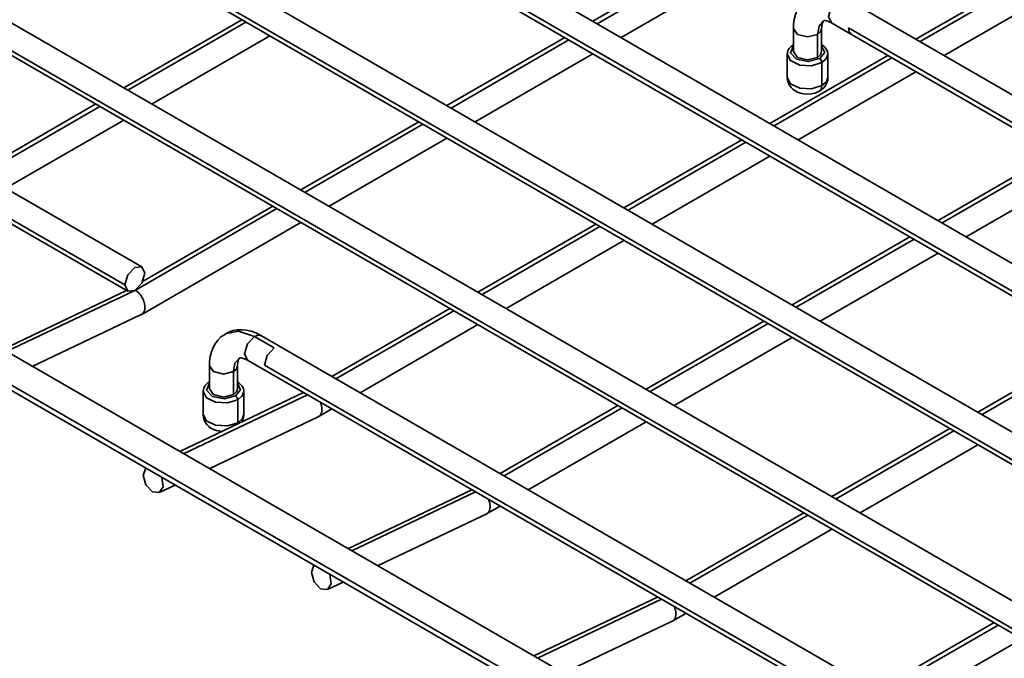
# Model space of a CAD drawing. Extents: x 153 to 1469, y 95 to 1023.
# Drawn here: x 257 to 346, y 177 to 235 of the extents above; entities that cross this region are included whole.
import ezdxf

# ---------------------------------------------------------------- set-up
doc = ezdxf.new("R2010")
doc.units = 0
doc.header["$MEASUREMENT"] = 0
doc.layers.add('Camada 1', color=7, linetype='Continuous', lineweight=0)

msp = doc.modelspace()

# ---------------------------------------------------------------- linework, layer by layer
at = {"layer": 'Camada 1', "color": 7, "lineweight": 35}
for points in [[(571.008, 172.785), (571.008, 172.785), (309.268, 323.901), (309.268, 323.901)], [(567.414, 172.346), (567.414, 172.346), (307.575, 322.364), (307.575, 322.364)], [(307.839, 321.78), (307.839, 321.78), (567.041, 172.129), (567.041, 172.129)], [(520.096, 143.391), (520.096, 143.391), (258.356, 294.507), (258.356, 294.507)], [(256.663, 292.97), (256.663, 292.97), (517.92, 142.133), (517.92, 142.133)], [(256.927, 292.386), (256.927, 292.386), (517.547, 141.917), (517.547, 141.917)], [(493.638, 128.116), (493.638, 128.116), (231.898, 279.231), (231.898, 279.231)], [(230.205, 277.694), (230.205, 277.694), (491.462, 126.858), (491.462, 126.858)], [(230.469, 277.11), (230.469, 277.11), (491.089, 126.641), (491.089, 126.641)], [(480.409, 120.478), (480.409, 120.478), (218.669, 271.594), (218.669, 271.594)], [(216.976, 270.056), (216.976, 270.056), (478.233, 119.22), (478.233, 119.22)], [(217.24, 269.473), (217.24, 269.473), (477.86, 119.004), (477.86, 119.004)], [(467.18, 112.84), (467.18, 112.84), (205.44, 263.956), (205.44, 263.956)], [(203.747, 262.419), (203.747, 262.419), (463.631, 112.375), (463.631, 112.375)], [(204.011, 261.835), (204.011, 261.835), (463.213, 112.184), (463.213, 112.184)], [(267.624, 212.778), (267.624, 212.778), (192.209, 256.319), (192.209, 256.319)], [(190.518, 254.781), (190.518, 254.781), (266.084, 211.153), (266.084, 211.153)], [(190.782, 254.197), (190.782, 254.197), (266.348, 210.569), (266.348, 210.569)], [(332.757, 248.605), (332.757, 248.605), (308.851, 234.803), (308.851, 234.803)], [(311.029, 233.546), (311.029, 233.546), (334.934, 247.348), (334.934, 247.348)], [(319.155, 241.183), (319.155, 241.183), (308.478, 235.019), (308.478, 235.019)], [(348.419, 239.563), (348.419, 239.563), (337.742, 233.399), (337.742, 233.399)], [(348.792, 239.347), (348.792, 239.347), (338.116, 233.184), (338.116, 233.184)], [(340.294, 231.926), (340.294, 231.926), (350.969, 238.09), (350.969, 238.09)], [(421.361, 185.12), (421.361, 185.12), (333.167, 236.039), (333.167, 236.039)], [(276.663, 235.166), (276.663, 235.166), (265.984, 229.001), (265.984, 229.001)], [(277.037, 234.951), (277.037, 234.951), (266.358, 228.786), (266.358, 228.786)], [(330.088, 234.871), (330.088, 234.871), (331.892, 233.83), (331.892, 233.83)], [(326.644, 234.356), (326.644, 234.356), (326.644, 232.273), (326.644, 232.273)], [(328.822, 233.835), (328.822, 233.835), (328.822, 231.752), (328.822, 231.752)], [(329.195, 232.273), (329.195, 232.273), (329.195, 234.356), (329.195, 234.356)], [(419.821, 183.495), (419.821, 183.495), (331.628, 234.414), (331.628, 234.414)], [(331.892, 233.83), (331.892, 233.83), (420.085, 182.911), (420.085, 182.911)], [(268.536, 227.529), (268.536, 227.529), (279.213, 233.693), (279.213, 233.693)], [(305.926, 233.546), (305.926, 233.546), (295.249, 227.382), (295.249, 227.382)], [(306.3, 233.33), (306.3, 233.33), (295.623, 227.166), (295.623, 227.166)], [(297.801, 225.909), (297.801, 225.909), (308.478, 232.073), (308.478, 232.073)], [(335.19, 231.926), (335.19, 231.926), (324.513, 225.761), (324.513, 225.761)], [(326.077, 232.041), (326.077, 232.041), (326.077, 229.958), (326.077, 229.958)], [(329.762, 229.958), (329.762, 229.958), (329.762, 232.041), (329.762, 232.041)], [(335.565, 231.71), (335.565, 231.71), (324.886, 225.545), (324.886, 225.545)], [(329.222, 229.206), (329.222, 229.206), (329.222, 231.289), (329.222, 231.289)], [(327.064, 224.288), (327.064, 224.288), (337.741, 230.453), (337.741, 230.453)], [(263.434, 227.529), (263.434, 227.529), (252.755, 221.363), (252.755, 221.363)], [(263.807, 227.313), (263.807, 227.313), (253.129, 221.148), (253.129, 221.148)], [(255.306, 219.89), (255.306, 219.89), (265.985, 226.056), (265.985, 226.056)], [(292.698, 225.908), (292.698, 225.908), (282.019, 219.743), (282.019, 219.743)], [(293.072, 225.693), (293.072, 225.693), (282.394, 219.528), (282.394, 219.528)], [(284.571, 218.271), (284.571, 218.271), (295.249, 224.435), (295.249, 224.435)], [(321.961, 224.288), (321.961, 224.288), (311.285, 218.124), (311.285, 218.124)], [(322.335, 224.072), (322.335, 224.072), (311.658, 217.908), (311.658, 217.908)], [(350.425, 223.131), (350.425, 223.131), (339.746, 216.966), (339.746, 216.966)], [(313.836, 216.651), (313.836, 216.651), (324.513, 222.816), (324.513, 222.816)], [(350.798, 222.915), (350.798, 222.915), (340.12, 216.75), (340.12, 216.75)], [(342.298, 215.493), (342.298, 215.493), (352.975, 221.658), (352.975, 221.658)], [(386.761, 129.23), (386.761, 129.23), (231.615, 218.803), (231.615, 218.803)], [(279.842, 218.055), (279.842, 218.055), (267.025, 210.655), (267.025, 210.655)], [(279.469, 218.271), (279.469, 218.271), (267.719, 211.487), (267.719, 211.487)], [(385.44, 127.199), (385.44, 127.199), (229.905, 216.997), (229.905, 216.997)], [(267.544, 208.44), (267.544, 208.44), (282.021, 216.798), (282.021, 216.798)], [(230.198, 216.348), (230.198, 216.348), (385.365, 126.762), (385.365, 126.762)], [(308.733, 216.651), (308.733, 216.651), (298.054, 210.485), (298.054, 210.485)], [(309.107, 216.435), (309.107, 216.435), (298.429, 210.27), (298.429, 210.27)], [(300.606, 209.013), (300.606, 209.013), (311.284, 215.177), (311.284, 215.177)], [(337.196, 215.493), (337.196, 215.493), (326.517, 209.328), (326.517, 209.328)], [(337.569, 215.278), (337.569, 215.278), (326.891, 209.113), (326.891, 209.113)], [(329.068, 207.855), (329.068, 207.855), (339.747, 214.021), (339.747, 214.021)], [(266.224, 210.641), (266.224, 210.641), (255.007, 205.298), (255.007, 205.298)], [(255.356, 205.097), (255.356, 205.097), (267.025, 210.655), (267.025, 210.655)], [(295.504, 209.013), (295.504, 209.013), (284.826, 202.848), (284.826, 202.848)], [(295.877, 208.797), (295.877, 208.797), (285.199, 202.632), (285.199, 202.632)], [(257.689, 203.75), (257.689, 203.75), (267.563, 208.453), (267.563, 208.453)], [(323.967, 207.856), (323.967, 207.856), (313.288, 201.69), (313.288, 201.69)], [(287.376, 201.374), (287.376, 201.374), (298.056, 207.54), (298.056, 207.54)], [(324.34, 207.64), (324.34, 207.64), (313.662, 201.475), (313.662, 201.475)], [(279.614, 205.425), (279.614, 205.425), (277.81, 206.466), (277.81, 206.466)], [(370.249, 153.528), (370.249, 153.528), (278.447, 206.529), (278.447, 206.529)], [(315.839, 200.218), (315.839, 200.218), (326.517, 206.382), (326.517, 206.382)], [(354.031, 205.771), (354.031, 205.771), (343.354, 199.607), (343.354, 199.607)], [(354.404, 205.556), (354.404, 205.556), (343.728, 199.392), (343.728, 199.392)], [(277.172, 204.32), (277.172, 204.32), (368.973, 151.318), (368.973, 151.318)], [(273.728, 203.805), (273.728, 203.805), (273.728, 201.722), (273.728, 201.722)], [(276.279, 201.722), (276.279, 201.722), (276.279, 203.805), (276.279, 203.805)], [(278.712, 203.862), (278.712, 203.862), (366.905, 152.944), (366.905, 152.944)], [(275.905, 201.201), (275.905, 201.201), (275.905, 203.284), (275.905, 203.284)], [(282.259, 201.383), (282.259, 201.383), (271.042, 196.04), (271.042, 196.04)], [(271.391, 195.839), (271.391, 195.839), (282.608, 201.181), (282.608, 201.181)], [(273.161, 201.49), (273.161, 201.49), (273.161, 199.407), (273.161, 199.407)], [(276.306, 198.655), (276.306, 198.655), (276.306, 200.738), (276.306, 200.738)], [(276.846, 199.407), (276.846, 199.407), (276.846, 201.49), (276.846, 201.49)], [(283.579, 199.182), (283.579, 199.182), (284.826, 199.902), (284.826, 199.902)], [(310.738, 200.218), (310.738, 200.218), (300.059, 194.053), (300.059, 194.053)], [(311.111, 200.002), (311.111, 200.002), (300.433, 193.837), (300.433, 193.837)], [(273.724, 194.492), (273.724, 194.492), (283.599, 199.195), (283.599, 199.195)], [(302.611, 192.58), (302.611, 192.58), (313.288, 198.745), (313.288, 198.745)], [(340.803, 198.134), (340.803, 198.134), (330.125, 191.97), (330.125, 191.97)], [(341.177, 197.919), (341.177, 197.919), (330.498, 191.754), (330.498, 191.754)], [(332.676, 190.496), (332.676, 190.496), (343.354, 196.662), (343.354, 196.662)], [(269.193, 192.333), (269.193, 192.333), (270.618, 193.012), (270.618, 193.012)], [(297.492, 192.588), (297.492, 192.588), (286.276, 187.245), (286.276, 187.245)], [(286.625, 187.044), (286.625, 187.044), (297.841, 192.386), (297.841, 192.386)], [(298.836, 190.4), (298.836, 190.4), (300.06, 191.107), (300.06, 191.107)], [(288.958, 185.697), (288.958, 185.697), (298.918, 190.441), (298.918, 190.441)], [(327.574, 190.497), (327.574, 190.497), (316.896, 184.332), (316.896, 184.332)], [(327.947, 190.281), (327.947, 190.281), (317.27, 184.116), (317.27, 184.116)], [(319.447, 182.859), (319.447, 182.859), (330.125, 189.024), (330.125, 189.024)], [(284.426, 183.538), (284.426, 183.538), (285.851, 184.217), (285.851, 184.217)], [(314.329, 182.867), (314.329, 182.867), (303.113, 177.524), (303.113, 177.524)], [(303.462, 177.323), (303.462, 177.323), (314.678, 182.666), (314.678, 182.666)], [(315.65, 180.666), (315.65, 180.666), (316.896, 181.386), (316.896, 181.386)], [(305.795, 175.976), (305.795, 175.976), (315.669, 180.679), (315.669, 180.679)], [(344.812, 180.545), (344.812, 180.545), (334.134, 174.38), (334.134, 174.38)], [(334.507, 174.164), (334.507, 174.164), (345.185, 180.329), (345.185, 180.329)], [(336.685, 172.906), (336.685, 172.906), (347.363, 179.072), (347.363, 179.072)]]:
    msp.add_open_spline(points, degree=3, dxfattribs=at)
for points, knots in [([(328.135, 237.258), (328.135, 237.258), (327.902, 237.133), (327.902, 237.133), (327.902, 237.133), (327.691, 236.982), (327.691, 236.982), (327.691, 236.982), (327.406, 236.698), (327.406, 236.698), (327.406, 236.698), (327.169, 236.367), (327.169, 236.367), (327.169, 236.367), (326.976, 236.007), (326.976, 236.007), (326.976, 236.007), (326.828, 235.623), (326.828, 235.623), (326.828, 235.623), (326.72, 235.196), (326.72, 235.196), (326.72, 235.196), (326.66, 234.75), (326.66, 234.75), (326.66, 234.75), (326.648, 234.554), (326.648, 234.554), (326.648, 234.554), (326.644, 234.356), (326.644, 234.356)], [0, 0, 0, 0, 1, 1, 1, 2, 2, 2, 3, 3, 3, 4, 4, 4, 5, 5, 5, 6, 6, 6, 7, 7, 7, 8, 8, 8, 9, 9, 9, 10, 10, 10, 10]), ([(330.088, 234.871), (330.088, 234.871), (329.824, 235.455), (329.824, 235.455), (329.824, 235.455), (330.088, 236.344), (330.088, 236.344), (330.088, 236.344), (330.726, 237.017), (330.726, 237.017)], [0, 0, 0, 0, 1, 1, 1, 2, 2, 2, 3, 3, 3, 3]), ([(329.378, 235.067), (329.378, 235.067), (328.966, 234.592), (328.966, 234.592), (328.966, 234.592), (328.822, 233.835), (328.822, 233.835)], [0, 0, 0, 0, 1, 1, 1, 2, 2, 2, 2]), ([(329.195, 234.356), (329.195, 234.356), (329.2, 234.492), (329.2, 234.492), (329.2, 234.492), (329.21, 234.614), (329.21, 234.614), (329.21, 234.614), (329.247, 234.805), (329.247, 234.805), (329.247, 234.805), (329.293, 234.94), (329.293, 234.94), (329.293, 234.94), (329.335, 235.02), (329.335, 235.02), (329.335, 235.02), (329.365, 235.056), (329.365, 235.056), (329.365, 235.056), (329.375, 235.066), (329.375, 235.066), (329.375, 235.066), (329.38, 235.065), (329.38, 235.065)], [0, 0, 0, 0, 1, 1, 1, 2, 2, 2, 3, 3, 3, 4, 4, 4, 5, 5, 5, 6, 6, 6, 7, 7, 7, 8, 8, 8, 8]), ([(329.38, 235.065), (329.38, 235.065), (329.383, 235.07), (329.383, 235.07), (329.383, 235.07), (329.394, 235.074), (329.394, 235.074), (329.394, 235.074), (329.439, 235.082), (329.439, 235.082), (329.439, 235.082), (329.528, 235.08), (329.528, 235.08), (329.528, 235.08), (329.659, 235.055), (329.659, 235.055), (329.659, 235.055), (329.83, 234.998), (329.83, 234.998), (329.83, 234.998), (329.953, 234.942), (329.953, 234.942), (329.953, 234.942), (330.088, 234.871), (330.088, 234.871)], [0, 0, 0, 0, 1, 1, 1, 2, 2, 2, 3, 3, 3, 4, 4, 4, 5, 5, 5, 6, 6, 6, 7, 7, 7, 8, 8, 8, 8]), ([(328.822, 233.835), (328.822, 233.835), (327.919, 233.619), (327.919, 233.619), (327.919, 233.619), (327.017, 233.835), (327.017, 233.835), (327.017, 233.835), (326.644, 234.356), (326.644, 234.356)], [0, 0, 0, 0, 1, 1, 1, 2, 2, 2, 3, 3, 3, 3]), ([(329.195, 234.355), (329.195, 234.355), (329.098, 234.074), (329.098, 234.074), (329.098, 234.074), (328.822, 233.835), (328.822, 233.835)], [0, 0, 0, 0, 1, 1, 1, 2, 2, 2, 2]), ([(331.892, 233.83), (331.892, 233.83), (331.696, 234.055), (331.696, 234.055), (331.696, 234.055), (331.628, 234.414), (331.628, 234.414)], [0, 0, 0, 0, 1, 1, 1, 2, 2, 2, 2]), ([(326.675, 232.923), (326.675, 232.923), (326.543, 232.838), (326.543, 232.838), (326.543, 232.838), (326.424, 232.744), (326.424, 232.744), (326.424, 232.744), (326.259, 232.566), (326.259, 232.566), (326.259, 232.566), (326.144, 232.366), (326.144, 232.366), (326.144, 232.366), (326.103, 232.213), (326.103, 232.213), (326.103, 232.213), (326.093, 232.051), (326.093, 232.051)], [0, 0, 0, 0, 1, 1, 1, 2, 2, 2, 3, 3, 3, 4, 4, 4, 5, 5, 5, 6, 6, 6, 6]), ([(329.746, 232.031), (329.746, 232.031), (329.754, 232.071), (329.754, 232.071), (329.754, 232.071), (329.759, 232.111), (329.759, 232.111), (329.759, 232.111), (329.724, 232.314), (329.724, 232.314), (329.724, 232.314), (329.62, 232.507), (329.62, 232.507), (329.62, 232.507), (329.479, 232.681), (329.479, 232.681), (329.479, 232.681), (329.306, 232.831), (329.306, 232.831), (329.306, 232.831), (329.208, 232.896), (329.208, 232.896)], [0, 0, 0, 0, 1, 1, 1, 2, 2, 2, 3, 3, 3, 4, 4, 4, 5, 5, 5, 6, 6, 6, 7, 7, 7, 7]), ([(326.077, 232.051), (326.077, 232.051), (326.381, 231.456), (326.381, 231.456), (326.381, 231.456), (327.207, 231.06), (327.207, 231.06), (327.207, 231.06), (328.275, 230.997), (328.275, 230.997), (328.275, 230.997), (329.222, 231.289), (329.222, 231.289)], [0, 0, 0, 0, 1, 1, 1, 2, 2, 2, 3, 3, 3, 4, 4, 4, 4]), ([(326.644, 232.79), (326.644, 232.79), (326.374, 232.156), (326.374, 232.156), (326.374, 232.156), (326.916, 231.584), (326.916, 231.584), (326.916, 231.584), (327.987, 231.373), (327.987, 231.373), (327.987, 231.373), (329.022, 231.636), (329.022, 231.636)], [0, 0, 0, 0, 1, 1, 1, 2, 2, 2, 3, 3, 3, 4, 4, 4, 4]), ([(328.822, 231.752), (328.822, 231.752), (327.92, 231.536), (327.92, 231.536), (327.92, 231.536), (327.018, 231.752), (327.018, 231.752), (327.018, 231.752), (326.644, 232.273), (326.644, 232.273)], [0, 0, 0, 0, 1, 1, 1, 2, 2, 2, 3, 3, 3, 3]), ([(329.195, 232.273), (329.195, 232.273), (329.098, 231.991), (329.098, 231.991), (329.098, 231.991), (328.822, 231.752), (328.822, 231.752)], [0, 0, 0, 0, 1, 1, 1, 2, 2, 2, 2]), ([(329.022, 231.636), (329.022, 231.636), (329.473, 232.195), (329.473, 232.195), (329.473, 232.195), (329.195, 232.79), (329.195, 232.79)], [0, 0, 0, 0, 1, 1, 1, 2, 2, 2, 2]), ([(329.222, 231.289), (329.222, 231.289), (329.619, 231.63), (329.619, 231.63), (329.619, 231.63), (329.762, 232.031), (329.762, 232.031)], [0, 0, 0, 0, 1, 1, 1, 2, 2, 2, 2]), ([(329.222, 231.289), (329.222, 231.289), (329.164, 231.487), (329.164, 231.487), (329.164, 231.487), (329.022, 231.636), (329.022, 231.636)], [0, 0, 0, 0, 1, 1, 1, 2, 2, 2, 2]), ([(329.222, 229.206), (329.222, 229.206), (328.279, 228.915), (328.279, 228.915), (328.279, 228.915), (327.214, 228.975), (327.214, 228.975), (327.214, 228.975), (326.388, 229.367), (326.388, 229.367), (326.388, 229.367), (326.077, 229.958), (326.077, 229.958)], [0, 0, 0, 0, 1, 1, 1, 2, 2, 2, 3, 3, 3, 4, 4, 4, 4]), ([(326.08, 229.956), (326.08, 229.956), (326.105, 229.691), (326.105, 229.691), (326.105, 229.691), (326.177, 229.443), (326.177, 229.443), (326.177, 229.443), (326.284, 229.23), (326.284, 229.23), (326.284, 229.23), (326.425, 229.037), (326.425, 229.037), (326.425, 229.037), (326.594, 228.869), (326.594, 228.869), (326.594, 228.869), (326.786, 228.727), (326.786, 228.727), (326.786, 228.727), (327.024, 228.599), (327.024, 228.599), (327.024, 228.599), (327.28, 228.505), (327.28, 228.505), (327.28, 228.505), (327.59, 228.438), (327.59, 228.438), (327.59, 228.438), (327.91, 228.415), (327.91, 228.415), (327.91, 228.415), (328.263, 228.44), (328.263, 228.44), (328.263, 228.44), (328.602, 228.518), (328.602, 228.518), (328.602, 228.518), (328.799, 228.593), (328.799, 228.593), (328.799, 228.593), (328.988, 228.687), (328.988, 228.687)], [0, 0, 0, 0, 1, 1, 1, 2, 2, 2, 3, 3, 3, 4, 4, 4, 5, 5, 5, 6, 6, 6, 7, 7, 7, 8, 8, 8, 9, 9, 9, 10, 10, 10, 11, 11, 11, 12, 12, 12, 13, 13, 13, 14, 14, 14, 14]), ([(328.988, 228.687), (328.988, 228.687), (329.202, 228.831), (329.202, 228.831), (329.202, 228.831), (329.385, 229.004), (329.385, 229.004), (329.385, 229.004), (329.539, 229.212), (329.539, 229.212), (329.539, 229.212), (329.663, 229.447), (329.663, 229.447), (329.663, 229.447), (329.751, 229.694), (329.751, 229.694), (329.751, 229.694), (329.762, 229.948), (329.762, 229.948), (329.762, 229.948), (329.761, 229.954), (329.761, 229.954), (329.761, 229.954), (329.76, 229.96), (329.76, 229.96)], [0, 0, 0, 0, 1, 1, 1, 2, 2, 2, 3, 3, 3, 4, 4, 4, 5, 5, 5, 6, 6, 6, 7, 7, 7, 8, 8, 8, 8]), ([(329.762, 229.958), (329.762, 229.958), (329.622, 229.551), (329.622, 229.551), (329.622, 229.551), (329.222, 229.206), (329.222, 229.206)], [0, 0, 0, 0, 1, 1, 1, 2, 2, 2, 2]), ([(329.222, 229.206), (329.222, 229.206), (329.161, 228.887), (329.161, 228.887), (329.161, 228.887), (328.987, 228.687), (328.987, 228.687)], [0, 0, 0, 0, 1, 1, 1, 2, 2, 2, 2]), ([(266.084, 211.153), (266.084, 211.153), (266.348, 212.042), (266.348, 212.042), (266.348, 212.042), (266.986, 212.715), (266.986, 212.715), (266.986, 212.715), (267.624, 212.778), (267.624, 212.778), (267.624, 212.778), (267.888, 212.195), (267.888, 212.195)], [0, 0, 0, 0, 1, 1, 1, 2, 2, 2, 3, 3, 3, 4, 4, 4, 4]), ([(267.888, 212.195), (267.888, 212.195), (267.624, 211.306), (267.624, 211.306), (267.624, 211.306), (266.986, 210.632), (266.986, 210.632), (266.986, 210.632), (266.348, 210.569), (266.348, 210.569), (266.348, 210.569), (266.084, 211.153), (266.084, 211.153)], [0, 0, 0, 0, 1, 1, 1, 2, 2, 2, 3, 3, 3, 4, 4, 4, 4]), ([(267.888, 209.07), (267.888, 209.07), (267.888, 209.096), (267.888, 209.096), (267.888, 209.096), (267.889, 209.122), (267.889, 209.122), (267.889, 209.122), (267.888, 209.147), (267.888, 209.147), (267.888, 209.147), (267.888, 209.172), (267.888, 209.172), (267.888, 209.172), (267.887, 209.195), (267.887, 209.195), (267.887, 209.195), (267.885, 209.218), (267.885, 209.218), (267.885, 209.218), (267.883, 209.24), (267.883, 209.24), (267.883, 209.24), (267.881, 209.262), (267.881, 209.262), (267.881, 209.262), (267.879, 209.283), (267.879, 209.283), (267.879, 209.283), (267.876, 209.303), (267.876, 209.303), (267.876, 209.303), (267.874, 209.322), (267.874, 209.322), (267.874, 209.322), (267.871, 209.341), (267.871, 209.341), (267.871, 209.341), (267.868, 209.358), (267.868, 209.358), (267.868, 209.358), (267.865, 209.375), (267.865, 209.375), (267.865, 209.375), (267.863, 209.39), (267.863, 209.39), (267.863, 209.39), (267.86, 209.405), (267.86, 209.405), (267.86, 209.405), (267.857, 209.419), (267.857, 209.419), (267.857, 209.419), (267.854, 209.432), (267.854, 209.432), (267.854, 209.432), (267.852, 209.444), (267.852, 209.444), (267.852, 209.444), (267.849, 209.456), (267.849, 209.456), (267.849, 209.456), (267.847, 209.465), (267.847, 209.465), (267.847, 209.465), (267.845, 209.475), (267.845, 209.475), (267.845, 209.475), (267.843, 209.483), (267.843, 209.483), (267.843, 209.483), (267.841, 209.491), (267.841, 209.491), (267.841, 209.491), (267.839, 209.497), (267.839, 209.497), (267.839, 209.497), (267.838, 209.503), (267.838, 209.503), (267.838, 209.503), (267.837, 209.508), (267.837, 209.508), (267.837, 209.508), (267.836, 209.512), (267.836, 209.512), (267.836, 209.512), (267.835, 209.514), (267.835, 209.514), (267.835, 209.514), (267.834, 209.517), (267.834, 209.517), (267.834, 209.517), (267.798, 209.638), (267.798, 209.638), (267.798, 209.638), (267.753, 209.76), (267.753, 209.76), (267.753, 209.76), (267.706, 209.869), (267.706, 209.869), (267.706, 209.869), (267.652, 209.975), (267.652, 209.975), (267.652, 209.975), (267.619, 210.032), (267.619, 210.032), (267.619, 210.032), (267.585, 210.088), (267.585, 210.088), (267.585, 210.088), (267.55, 210.142), (267.55, 210.142), (267.55, 210.142), (267.513, 210.195), (267.513, 210.195), (267.513, 210.195), (267.476, 210.246), (267.476, 210.246), (267.476, 210.246), (267.437, 210.294), (267.437, 210.294), (267.437, 210.294), (267.398, 210.341), (267.398, 210.341), (267.398, 210.341), (267.358, 210.385), (267.358, 210.385), (267.358, 210.385), (267.317, 210.427), (267.317, 210.427), (267.317, 210.427), (267.276, 210.467), (267.276, 210.467), (267.276, 210.467), (267.235, 210.504), (267.235, 210.504), (267.235, 210.504), (267.193, 210.539), (267.193, 210.539), (267.193, 210.539), (267.151, 210.572), (267.151, 210.572), (267.151, 210.572), (267.109, 210.602), (267.109, 210.602), (267.109, 210.602), (267.067, 210.629), (267.067, 210.629), (267.067, 210.629), (267.025, 210.655), (267.025, 210.655)], [0, 0, 0, 0, 1, 1, 1, 2, 2, 2, 3, 3, 3, 4, 4, 4, 5, 5, 5, 6, 6, 6, 7, 7, 7, 8, 8, 8, 9, 9, 9, 10, 10, 10, 11, 11, 11, 12, 12, 12, 13, 13, 13, 14, 14, 14, 15, 15, 15, 16, 16, 16, 17, 17, 17, 18, 18, 18, 19, 19, 19, 20, 20, 20, 21, 21, 21, 22, 22, 22, 23, 23, 23, 24, 24, 24, 25, 25, 25, 26, 26, 26, 27, 27, 27, 28, 28, 28, 29, 29, 29, 30, 30, 30, 31, 31, 31, 32, 32, 32, 33, 33, 33, 34, 34, 34, 35, 35, 35, 36, 36, 36, 37, 37, 37, 38, 38, 38, 39, 39, 39, 40, 40, 40, 41, 41, 41, 42, 42, 42, 43, 43, 43, 44, 44, 44, 45, 45, 45, 46, 46, 46, 47, 47, 47, 48, 48, 48, 49, 49, 49, 50, 50, 50, 50]), ([(267.564, 208.453), (267.564, 208.453), (267.596, 208.47), (267.596, 208.47), (267.596, 208.47), (267.655, 208.511), (267.655, 208.511), (267.655, 208.511), (267.709, 208.561), (267.709, 208.561), (267.709, 208.561), (267.761, 208.627), (267.761, 208.627), (267.761, 208.627), (267.804, 208.703), (267.804, 208.703), (267.804, 208.703), (267.807, 208.709), (267.807, 208.709), (267.807, 208.709), (267.81, 208.715), (267.81, 208.715), (267.81, 208.715), (267.817, 208.73), (267.817, 208.73), (267.817, 208.73), (267.823, 208.744), (267.823, 208.744), (267.823, 208.744), (267.832, 208.768), (267.832, 208.768), (267.832, 208.768), (267.84, 208.792), (267.84, 208.792), (267.84, 208.792), (267.851, 208.825), (267.851, 208.825), (267.851, 208.825), (267.86, 208.86), (267.86, 208.86), (267.86, 208.86), (267.87, 208.905), (267.87, 208.905), (267.87, 208.905), (267.877, 208.951), (267.877, 208.951), (267.877, 208.951), (267.884, 209.01), (267.884, 209.01), (267.884, 209.01), (267.888, 209.07), (267.888, 209.07)], [0, 0, 0, 0, 1, 1, 1, 2, 2, 2, 3, 3, 3, 4, 4, 4, 5, 5, 5, 6, 6, 6, 7, 7, 7, 8, 8, 8, 9, 9, 9, 10, 10, 10, 11, 11, 11, 12, 12, 12, 13, 13, 13, 14, 14, 14, 15, 15, 15, 16, 16, 16, 17, 17, 17, 17]), ([(275.176, 206.719), (275.176, 206.719), (276.383, 206.96), (276.383, 206.96), (276.383, 206.96), (277.81, 206.466), (277.81, 206.466)], [0, 0, 0, 0, 1, 1, 1, 2, 2, 2, 2]), ([(278.447, 206.529), (278.447, 206.529), (278.193, 206.667), (278.193, 206.667), (278.193, 206.667), (277.935, 206.786), (277.935, 206.786), (277.935, 206.786), (277.505, 206.94), (277.505, 206.94), (277.505, 206.94), (277.068, 207.04), (277.068, 207.04), (277.068, 207.04), (276.657, 207.079), (276.657, 207.079), (276.657, 207.079), (276.245, 207.066), (276.245, 207.066), (276.245, 207.066), (275.854, 207.003), (275.854, 207.003), (275.854, 207.003), (275.486, 206.873), (275.486, 206.873), (275.486, 206.873), (275.335, 206.789), (275.335, 206.789), (275.335, 206.789), (275.191, 206.69), (275.191, 206.69)], [0, 0, 0, 0, 1, 1, 1, 2, 2, 2, 3, 3, 3, 4, 4, 4, 5, 5, 5, 6, 6, 6, 7, 7, 7, 8, 8, 8, 9, 9, 9, 10, 10, 10, 10]), ([(275.191, 206.69), (275.191, 206.69), (274.973, 206.572), (274.973, 206.572), (274.973, 206.572), (274.775, 206.431), (274.775, 206.431), (274.775, 206.431), (274.49, 206.147), (274.49, 206.147), (274.49, 206.147), (274.253, 205.816), (274.253, 205.816), (274.253, 205.816), (274.06, 205.456), (274.06, 205.456), (274.06, 205.456), (273.912, 205.072), (273.912, 205.072), (273.912, 205.072), (273.804, 204.645), (273.804, 204.645), (273.804, 204.645), (273.744, 204.199), (273.744, 204.199), (273.744, 204.199), (273.732, 204.003), (273.732, 204.003), (273.732, 204.003), (273.728, 203.805), (273.728, 203.805)], [0, 0, 0, 0, 1, 1, 1, 2, 2, 2, 3, 3, 3, 4, 4, 4, 5, 5, 5, 6, 6, 6, 7, 7, 7, 8, 8, 8, 9, 9, 9, 10, 10, 10, 10]), ([(277.81, 206.466), (277.81, 206.466), (277.172, 205.793), (277.172, 205.793), (277.172, 205.793), (276.908, 204.904), (276.908, 204.904), (276.908, 204.904), (277.172, 204.32), (277.172, 204.32)], [0, 0, 0, 0, 1, 1, 1, 2, 2, 2, 3, 3, 3, 3]), ([(278.447, 206.529), (278.447, 206.529), (278.155, 206.586), (278.155, 206.586), (278.155, 206.586), (277.81, 206.466), (277.81, 206.466)], [0, 0, 0, 0, 1, 1, 1, 2, 2, 2, 2]), ([(279.614, 205.425), (279.614, 205.425), (278.976, 204.751), (278.976, 204.751), (278.976, 204.751), (278.712, 203.862), (278.712, 203.862)], [0, 0, 0, 0, 1, 1, 1, 2, 2, 2, 2]), ([(275.905, 203.284), (275.905, 203.284), (276.051, 204.042), (276.051, 204.042), (276.051, 204.042), (276.464, 204.517), (276.464, 204.517)], [0, 0, 0, 0, 1, 1, 1, 2, 2, 2, 2]), ([(276.279, 203.805), (276.279, 203.805), (276.284, 203.941), (276.284, 203.941), (276.284, 203.941), (276.294, 204.063), (276.294, 204.063), (276.294, 204.063), (276.33, 204.254), (276.33, 204.254), (276.33, 204.254), (276.377, 204.389), (276.377, 204.389), (276.377, 204.389), (276.419, 204.469), (276.419, 204.469), (276.419, 204.469), (276.449, 204.505), (276.449, 204.505), (276.449, 204.505), (276.459, 204.515), (276.459, 204.515), (276.459, 204.515), (276.464, 204.514), (276.464, 204.514)], [0, 0, 0, 0, 1, 1, 1, 2, 2, 2, 3, 3, 3, 4, 4, 4, 5, 5, 5, 6, 6, 6, 7, 7, 7, 8, 8, 8, 8]), ([(276.464, 204.514), (276.464, 204.514), (276.467, 204.519), (276.467, 204.519), (276.467, 204.519), (276.478, 204.523), (276.478, 204.523), (276.478, 204.523), (276.523, 204.531), (276.523, 204.531), (276.523, 204.531), (276.611, 204.529), (276.611, 204.529), (276.611, 204.529), (276.743, 204.504), (276.743, 204.504), (276.743, 204.504), (276.914, 204.447), (276.914, 204.447), (276.914, 204.447), (277.037, 204.391), (277.037, 204.391), (277.037, 204.391), (277.172, 204.32), (277.172, 204.32)], [0, 0, 0, 0, 1, 1, 1, 2, 2, 2, 3, 3, 3, 4, 4, 4, 5, 5, 5, 6, 6, 6, 7, 7, 7, 8, 8, 8, 8]), ([(273.728, 203.804), (273.728, 203.804), (274.102, 203.284), (274.102, 203.284), (274.102, 203.284), (275.004, 203.068), (275.004, 203.068), (275.004, 203.068), (275.905, 203.284), (275.905, 203.284)], [0, 0, 0, 0, 1, 1, 1, 2, 2, 2, 3, 3, 3, 3]), ([(275.905, 203.284), (275.905, 203.284), (276.179, 203.519), (276.179, 203.519), (276.179, 203.519), (276.279, 203.797), (276.279, 203.797)], [0, 0, 0, 0, 1, 1, 1, 2, 2, 2, 2]), ([(273.759, 202.372), (273.759, 202.372), (273.627, 202.287), (273.627, 202.287), (273.627, 202.287), (273.508, 202.193), (273.508, 202.193), (273.508, 202.193), (273.343, 202.015), (273.343, 202.015), (273.343, 202.015), (273.228, 201.815), (273.228, 201.815), (273.228, 201.815), (273.187, 201.662), (273.187, 201.662), (273.187, 201.662), (273.177, 201.5), (273.177, 201.5)], [0, 0, 0, 0, 1, 1, 1, 2, 2, 2, 3, 3, 3, 4, 4, 4, 5, 5, 5, 6, 6, 6, 6]), ([(273.728, 202.239), (273.728, 202.239), (273.458, 201.605), (273.458, 201.605), (273.458, 201.605), (274, 201.032), (274, 201.032), (274, 201.032), (275.071, 200.822), (275.071, 200.822), (275.071, 200.822), (276.106, 201.085), (276.106, 201.085)], [0, 0, 0, 0, 1, 1, 1, 2, 2, 2, 3, 3, 3, 4, 4, 4, 4]), ([(273.728, 201.722), (273.728, 201.722), (274.102, 201.201), (274.102, 201.201), (274.102, 201.201), (275.003, 200.985), (275.003, 200.985), (275.003, 200.985), (275.905, 201.201), (275.905, 201.201)], [0, 0, 0, 0, 1, 1, 1, 2, 2, 2, 3, 3, 3, 3]), ([(275.905, 201.201), (275.905, 201.201), (276.182, 201.44), (276.182, 201.44), (276.182, 201.44), (276.279, 201.722), (276.279, 201.722)], [0, 0, 0, 0, 1, 1, 1, 2, 2, 2, 2]), ([(276.106, 201.085), (276.106, 201.085), (276.557, 201.644), (276.557, 201.644), (276.557, 201.644), (276.279, 202.239), (276.279, 202.239)], [0, 0, 0, 0, 1, 1, 1, 2, 2, 2, 2]), ([(276.83, 201.48), (276.83, 201.48), (276.838, 201.52), (276.838, 201.52), (276.838, 201.52), (276.843, 201.56), (276.843, 201.56), (276.843, 201.56), (276.808, 201.763), (276.808, 201.763), (276.808, 201.763), (276.704, 201.956), (276.704, 201.956), (276.704, 201.956), (276.563, 202.129), (276.563, 202.129), (276.563, 202.129), (276.39, 202.28), (276.39, 202.28), (276.39, 202.28), (276.292, 202.345), (276.292, 202.345)], [0, 0, 0, 0, 1, 1, 1, 2, 2, 2, 3, 3, 3, 4, 4, 4, 5, 5, 5, 6, 6, 6, 7, 7, 7, 7]), ([(273.161, 201.5), (273.161, 201.5), (273.464, 200.905), (273.464, 200.905), (273.464, 200.905), (274.291, 200.509), (274.291, 200.509), (274.291, 200.509), (275.359, 200.446), (275.359, 200.446), (275.359, 200.446), (276.306, 200.738), (276.306, 200.738)], [0, 0, 0, 0, 1, 1, 1, 2, 2, 2, 3, 3, 3, 4, 4, 4, 4]), ([(276.106, 201.085), (276.106, 201.085), (276.248, 200.935), (276.248, 200.935), (276.248, 200.935), (276.306, 200.738), (276.306, 200.738)], [0, 0, 0, 0, 1, 1, 1, 2, 2, 2, 2]), ([(276.306, 200.738), (276.306, 200.738), (276.702, 201.078), (276.702, 201.078), (276.702, 201.078), (276.846, 201.48), (276.846, 201.48)], [0, 0, 0, 0, 1, 1, 1, 2, 2, 2, 2]), ([(283.599, 199.195), (283.599, 199.195), (283.631, 199.212), (283.631, 199.212), (283.631, 199.212), (283.691, 199.253), (283.691, 199.253), (283.691, 199.253), (283.744, 199.303), (283.744, 199.303), (283.744, 199.303), (283.796, 199.369), (283.796, 199.369), (283.796, 199.369), (283.839, 199.445), (283.839, 199.445), (283.839, 199.445), (283.842, 199.451), (283.842, 199.451), (283.842, 199.451), (283.845, 199.457), (283.845, 199.457), (283.845, 199.457), (283.852, 199.472), (283.852, 199.472), (283.852, 199.472), (283.858, 199.486), (283.858, 199.486), (283.858, 199.486), (283.867, 199.51), (283.867, 199.51), (283.867, 199.51), (283.875, 199.534), (283.875, 199.534), (283.875, 199.534), (283.886, 199.567), (283.886, 199.567), (283.886, 199.567), (283.895, 199.602), (283.895, 199.602), (283.895, 199.602), (283.905, 199.647), (283.905, 199.647), (283.905, 199.647), (283.913, 199.694), (283.913, 199.694), (283.913, 199.694), (283.919, 199.752), (283.919, 199.752), (283.919, 199.752), (283.923, 199.812), (283.923, 199.812)], [0, 0, 0, 0, 1, 1, 1, 2, 2, 2, 3, 3, 3, 4, 4, 4, 5, 5, 5, 6, 6, 6, 7, 7, 7, 8, 8, 8, 9, 9, 9, 10, 10, 10, 11, 11, 11, 12, 12, 12, 13, 13, 13, 14, 14, 14, 15, 15, 15, 16, 16, 16, 17, 17, 17, 17]), ([(283.923, 199.812), (283.923, 199.812), (283.924, 199.838), (283.924, 199.838), (283.924, 199.838), (283.924, 199.864), (283.924, 199.864), (283.924, 199.864), (283.924, 199.889), (283.924, 199.889), (283.924, 199.889), (283.923, 199.914), (283.923, 199.914), (283.923, 199.914), (283.922, 199.937), (283.922, 199.937), (283.922, 199.937), (283.92, 199.961), (283.92, 199.961), (283.92, 199.961), (283.918, 199.982), (283.918, 199.982), (283.918, 199.982), (283.916, 200.005), (283.916, 200.005), (283.916, 200.005), (283.914, 200.025), (283.914, 200.025), (283.914, 200.025), (283.912, 200.045), (283.912, 200.045), (283.912, 200.045), (283.909, 200.064), (283.909, 200.064), (283.909, 200.064), (283.906, 200.083), (283.906, 200.083), (283.906, 200.083), (283.904, 200.1), (283.904, 200.1), (283.904, 200.1), (283.901, 200.117), (283.901, 200.117), (283.901, 200.117), (283.898, 200.132), (283.898, 200.132), (283.898, 200.132), (283.895, 200.147), (283.895, 200.147), (283.895, 200.147), (283.892, 200.161), (283.892, 200.161), (283.892, 200.161), (283.89, 200.174), (283.89, 200.174), (283.89, 200.174), (283.887, 200.186), (283.887, 200.186), (283.887, 200.186), (283.884, 200.198), (283.884, 200.198), (283.884, 200.198), (283.882, 200.207), (283.882, 200.207), (283.882, 200.207), (283.88, 200.217), (283.88, 200.217), (283.88, 200.217), (283.878, 200.225), (283.878, 200.225), (283.878, 200.225), (283.876, 200.233), (283.876, 200.233), (283.876, 200.233), (283.874, 200.239), (283.874, 200.239), (283.874, 200.239), (283.873, 200.245), (283.873, 200.245), (283.873, 200.245), (283.872, 200.25), (283.872, 200.25), (283.872, 200.25), (283.871, 200.254), (283.871, 200.254), (283.871, 200.254), (283.87, 200.256), (283.87, 200.256), (283.87, 200.256), (283.87, 200.259), (283.87, 200.259), (283.87, 200.259), (283.833, 200.38), (283.833, 200.38), (283.833, 200.38), (283.789, 200.502), (283.789, 200.502), (283.789, 200.502), (283.783, 200.515), (283.783, 200.515)], [0, 0, 0, 0, 1, 1, 1, 2, 2, 2, 3, 3, 3, 4, 4, 4, 5, 5, 5, 6, 6, 6, 7, 7, 7, 8, 8, 8, 9, 9, 9, 10, 10, 10, 11, 11, 11, 12, 12, 12, 13, 13, 13, 14, 14, 14, 15, 15, 15, 16, 16, 16, 17, 17, 17, 18, 18, 18, 19, 19, 19, 20, 20, 20, 21, 21, 21, 22, 22, 22, 23, 23, 23, 24, 24, 24, 25, 25, 25, 26, 26, 26, 27, 27, 27, 28, 28, 28, 29, 29, 29, 30, 30, 30, 31, 31, 31, 32, 32, 32, 33, 33, 33, 33]), ([(276.306, 198.655), (276.306, 198.655), (275.363, 198.364), (275.363, 198.364), (275.363, 198.364), (274.298, 198.424), (274.298, 198.424), (274.298, 198.424), (273.471, 198.816), (273.471, 198.816), (273.471, 198.816), (273.161, 199.407), (273.161, 199.407)], [0, 0, 0, 0, 1, 1, 1, 2, 2, 2, 3, 3, 3, 4, 4, 4, 4]), ([(273.163, 199.405), (273.163, 199.405), (273.189, 199.14), (273.189, 199.14), (273.189, 199.14), (273.261, 198.892), (273.261, 198.892), (273.261, 198.892), (273.368, 198.679), (273.368, 198.679), (273.368, 198.679), (273.509, 198.486), (273.509, 198.486), (273.509, 198.486), (273.678, 198.317), (273.678, 198.317), (273.678, 198.317), (273.87, 198.176), (273.87, 198.176), (273.87, 198.176), (274.108, 198.048), (274.108, 198.048), (274.108, 198.048), (274.364, 197.954), (274.364, 197.954), (274.364, 197.954), (274.899, 197.866), (274.899, 197.866)], [0, 0, 0, 0, 1, 1, 1, 2, 2, 2, 3, 3, 3, 4, 4, 4, 5, 5, 5, 6, 6, 6, 7, 7, 7, 8, 8, 8, 9, 9, 9, 9]), ([(276.846, 199.407), (276.846, 199.407), (276.706, 199), (276.706, 199), (276.706, 199), (276.306, 198.655), (276.306, 198.655)], [0, 0, 0, 0, 1, 1, 1, 2, 2, 2, 2]), ([(276.64, 198.688), (276.64, 198.688), (276.747, 198.895), (276.747, 198.895), (276.747, 198.895), (276.835, 199.143), (276.835, 199.143), (276.835, 199.143), (276.846, 199.397), (276.846, 199.397), (276.846, 199.397), (276.845, 199.403), (276.845, 199.403), (276.845, 199.403), (276.844, 199.409), (276.844, 199.409)], [0, 0, 0, 0, 1, 1, 1, 2, 2, 2, 3, 3, 3, 4, 4, 4, 5, 5, 5, 5]), ([(276.306, 198.655), (276.306, 198.655), (276.305, 198.599), (276.305, 198.599), (276.305, 198.599), (276.3, 198.544), (276.3, 198.544)], [0, 0, 0, 0, 1, 1, 1, 2, 2, 2, 2]), ([(267.963, 194.545), (267.963, 194.545), (267.739, 193.892), (267.739, 193.892), (267.739, 193.892), (267.982, 193.03), (267.982, 193.03), (267.982, 193.03), (268.566, 192.402), (268.566, 192.402)], [0, 0, 0, 0, 1, 1, 1, 2, 2, 2, 3, 3, 3, 3]), ([(268.566, 192.402), (268.566, 192.402), (269.19, 192.332), (269.19, 192.332), (269.19, 192.332), (269.534, 192.856), (269.534, 192.856), (269.534, 192.856), (269.419, 193.704), (269.419, 193.704)], [0, 0, 0, 0, 1, 1, 1, 2, 2, 2, 3, 3, 3, 3]), ([(299.156, 191.017), (299.156, 191.017), (299.155, 190.992), (299.155, 190.992), (299.155, 190.992), (299.154, 190.967), (299.154, 190.967), (299.154, 190.967), (299.151, 190.943), (299.151, 190.943), (299.151, 190.943), (299.149, 190.919), (299.149, 190.919), (299.149, 190.919), (299.146, 190.896), (299.146, 190.896), (299.146, 190.896), (299.142, 190.873), (299.142, 190.873), (299.142, 190.873), (299.138, 190.851), (299.138, 190.851), (299.138, 190.851), (299.134, 190.83), (299.134, 190.83), (299.134, 190.83), (299.129, 190.809), (299.129, 190.809), (299.129, 190.809), (299.124, 190.788), (299.124, 190.788), (299.124, 190.788), (299.118, 190.769), (299.118, 190.769), (299.118, 190.769), (299.112, 190.749), (299.112, 190.749), (299.112, 190.749), (299.106, 190.731), (299.106, 190.731), (299.106, 190.731), (299.1, 190.713), (299.1, 190.713), (299.1, 190.713), (299.093, 190.695), (299.093, 190.695), (299.093, 190.695), (299.086, 190.678), (299.086, 190.678), (299.086, 190.678), (299.079, 190.662), (299.079, 190.662), (299.079, 190.662), (299.071, 190.646), (299.071, 190.646), (299.071, 190.646), (299.063, 190.63), (299.063, 190.63), (299.063, 190.63), (299.055, 190.615), (299.055, 190.615), (299.055, 190.615), (299.047, 190.601), (299.047, 190.601), (299.047, 190.601), (299.038, 190.587), (299.038, 190.587), (299.038, 190.587), (299.03, 190.574), (299.03, 190.574), (299.03, 190.574), (299.021, 190.561), (299.021, 190.561), (299.021, 190.561), (299.012, 190.549), (299.012, 190.549), (299.012, 190.549), (299.002, 190.537), (299.002, 190.537), (299.002, 190.537), (298.993, 190.526), (298.993, 190.526), (298.993, 190.526), (298.984, 190.515), (298.984, 190.515), (298.984, 190.515), (298.974, 190.504), (298.974, 190.504), (298.974, 190.504), (298.964, 190.494), (298.964, 190.494), (298.964, 190.494), (298.955, 190.485), (298.955, 190.485), (298.955, 190.485), (298.945, 190.476), (298.945, 190.476), (298.945, 190.476), (298.935, 190.467), (298.935, 190.467), (298.935, 190.467), (298.925, 190.459), (298.925, 190.459), (298.925, 190.459), (298.915, 190.451), (298.915, 190.451), (298.915, 190.451), (298.905, 190.443), (298.905, 190.443), (298.905, 190.443), (298.895, 190.436), (298.895, 190.436), (298.895, 190.436), (298.885, 190.43), (298.885, 190.43), (298.885, 190.43), (298.875, 190.423), (298.875, 190.423), (298.875, 190.423), (298.865, 190.417), (298.865, 190.417), (298.865, 190.417), (298.832, 190.4), (298.832, 190.4)], [0, 0, 0, 0, 1, 1, 1, 2, 2, 2, 3, 3, 3, 4, 4, 4, 5, 5, 5, 6, 6, 6, 7, 7, 7, 8, 8, 8, 9, 9, 9, 10, 10, 10, 11, 11, 11, 12, 12, 12, 13, 13, 13, 14, 14, 14, 15, 15, 15, 16, 16, 16, 17, 17, 17, 18, 18, 18, 19, 19, 19, 20, 20, 20, 21, 21, 21, 22, 22, 22, 23, 23, 23, 24, 24, 24, 25, 25, 25, 26, 26, 26, 27, 27, 27, 28, 28, 28, 29, 29, 29, 30, 30, 30, 31, 31, 31, 32, 32, 32, 33, 33, 33, 34, 34, 34, 35, 35, 35, 36, 36, 36, 37, 37, 37, 38, 38, 38, 39, 39, 39, 40, 40, 40, 41, 41, 41, 41]), ([(299.018, 191.716), (299.018, 191.716), (299.027, 191.694), (299.027, 191.694), (299.027, 191.694), (299.044, 191.651), (299.044, 191.651), (299.044, 191.651), (299.059, 191.607), (299.059, 191.607), (299.059, 191.607), (299.074, 191.562), (299.074, 191.562), (299.074, 191.562), (299.088, 191.517), (299.088, 191.517), (299.088, 191.517), (299.102, 191.469), (299.102, 191.469), (299.102, 191.469), (299.113, 191.422), (299.113, 191.422), (299.113, 191.422), (299.124, 191.372), (299.124, 191.372), (299.124, 191.372), (299.134, 191.323), (299.134, 191.323), (299.134, 191.323), (299.142, 191.273), (299.142, 191.273), (299.142, 191.273), (299.148, 191.222), (299.148, 191.222), (299.148, 191.222), (299.153, 191.171), (299.153, 191.171), (299.153, 191.171), (299.156, 191.12), (299.156, 191.12), (299.156, 191.12), (299.157, 191.068), (299.157, 191.068), (299.157, 191.068), (299.156, 191.017), (299.156, 191.017)], [0, 0, 0, 0, 1, 1, 1, 2, 2, 2, 3, 3, 3, 4, 4, 4, 5, 5, 5, 6, 6, 6, 7, 7, 7, 8, 8, 8, 9, 9, 9, 10, 10, 10, 11, 11, 11, 12, 12, 12, 13, 13, 13, 14, 14, 14, 15, 15, 15, 15]), ([(283.799, 183.607), (283.799, 183.607), (283.215, 184.235), (283.215, 184.235), (283.215, 184.235), (282.972, 185.097), (282.972, 185.097), (282.972, 185.097), (283.196, 185.75), (283.196, 185.75)], [0, 0, 0, 0, 1, 1, 1, 2, 2, 2, 3, 3, 3, 3]), ([(284.652, 184.909), (284.652, 184.909), (284.767, 184.061), (284.767, 184.061), (284.767, 184.061), (284.424, 183.537), (284.424, 183.537), (284.424, 183.537), (283.799, 183.607), (283.799, 183.607)], [0, 0, 0, 0, 1, 1, 1, 2, 2, 2, 3, 3, 3, 3]), ([(315.993, 181.296), (315.993, 181.296), (315.994, 181.322), (315.994, 181.322), (315.994, 181.322), (315.994, 181.348), (315.994, 181.348), (315.994, 181.348), (315.994, 181.373), (315.994, 181.373), (315.994, 181.373), (315.993, 181.398), (315.993, 181.398), (315.993, 181.398), (315.992, 181.421), (315.992, 181.421), (315.992, 181.421), (315.991, 181.445), (315.991, 181.445), (315.991, 181.445), (315.989, 181.467), (315.989, 181.467), (315.989, 181.467), (315.987, 181.489), (315.987, 181.489), (315.987, 181.489), (315.984, 181.509), (315.984, 181.509), (315.984, 181.509), (315.982, 181.529), (315.982, 181.529), (315.982, 181.529), (315.979, 181.548), (315.979, 181.548), (315.979, 181.548), (315.977, 181.567), (315.977, 181.567), (315.977, 181.567), (315.974, 181.584), (315.974, 181.584), (315.974, 181.584), (315.971, 181.601), (315.971, 181.601), (315.971, 181.601), (315.968, 181.616), (315.968, 181.616), (315.968, 181.616), (315.965, 181.632), (315.965, 181.632), (315.965, 181.632), (315.963, 181.645), (315.963, 181.645), (315.963, 181.645), (315.96, 181.659), (315.96, 181.659), (315.96, 181.659), (315.957, 181.67), (315.957, 181.67), (315.957, 181.67), (315.955, 181.682), (315.955, 181.682), (315.955, 181.682), (315.953, 181.692), (315.953, 181.692), (315.953, 181.692), (315.95, 181.701), (315.95, 181.701), (315.95, 181.701), (315.948, 181.709), (315.948, 181.709), (315.948, 181.709), (315.946, 181.717), (315.946, 181.717), (315.946, 181.717), (315.945, 181.724), (315.945, 181.724), (315.945, 181.724), (315.943, 181.73), (315.943, 181.73), (315.943, 181.73), (315.942, 181.734), (315.942, 181.734), (315.942, 181.734), (315.941, 181.738), (315.941, 181.738), (315.941, 181.738), (315.94, 181.741), (315.94, 181.741), (315.94, 181.741), (315.94, 181.743), (315.94, 181.743), (315.94, 181.743), (315.904, 181.865), (315.904, 181.865), (315.904, 181.865), (315.859, 181.986), (315.859, 181.986), (315.859, 181.986), (315.854, 181.999), (315.854, 181.999)], [0, 0, 0, 0, 1, 1, 1, 2, 2, 2, 3, 3, 3, 4, 4, 4, 5, 5, 5, 6, 6, 6, 7, 7, 7, 8, 8, 8, 9, 9, 9, 10, 10, 10, 11, 11, 11, 12, 12, 12, 13, 13, 13, 14, 14, 14, 15, 15, 15, 16, 16, 16, 17, 17, 17, 18, 18, 18, 19, 19, 19, 20, 20, 20, 21, 21, 21, 22, 22, 22, 23, 23, 23, 24, 24, 24, 25, 25, 25, 26, 26, 26, 27, 27, 27, 28, 28, 28, 29, 29, 29, 30, 30, 30, 31, 31, 31, 32, 32, 32, 33, 33, 33, 33]), ([(315.669, 180.679), (315.669, 180.679), (315.702, 180.696), (315.702, 180.696), (315.702, 180.696), (315.761, 180.737), (315.761, 180.737), (315.761, 180.737), (315.815, 180.787), (315.815, 180.787), (315.815, 180.787), (315.866, 180.853), (315.866, 180.853), (315.866, 180.853), (315.91, 180.929), (315.91, 180.929), (315.91, 180.929), (315.913, 180.935), (315.913, 180.935), (315.913, 180.935), (315.916, 180.941), (315.916, 180.941), (315.916, 180.941), (315.922, 180.956), (315.922, 180.956), (315.922, 180.956), (315.928, 180.971), (315.928, 180.971), (315.928, 180.971), (315.937, 180.994), (315.937, 180.994), (315.937, 180.994), (315.946, 181.018), (315.946, 181.018), (315.946, 181.018), (315.956, 181.051), (315.956, 181.051), (315.956, 181.051), (315.965, 181.086), (315.965, 181.086), (315.965, 181.086), (315.975, 181.131), (315.975, 181.131), (315.975, 181.131), (315.983, 181.178), (315.983, 181.178), (315.983, 181.178), (315.989, 181.236), (315.989, 181.236), (315.989, 181.236), (315.993, 181.296), (315.993, 181.296)], [0, 0, 0, 0, 1, 1, 1, 2, 2, 2, 3, 3, 3, 4, 4, 4, 5, 5, 5, 6, 6, 6, 7, 7, 7, 8, 8, 8, 9, 9, 9, 10, 10, 10, 11, 11, 11, 12, 12, 12, 13, 13, 13, 14, 14, 14, 15, 15, 15, 16, 16, 16, 17, 17, 17, 17])]:
    msp.add_open_spline(points, degree=3, knots=knots, dxfattribs=at)

doc.saveas('drawing.dxf')
